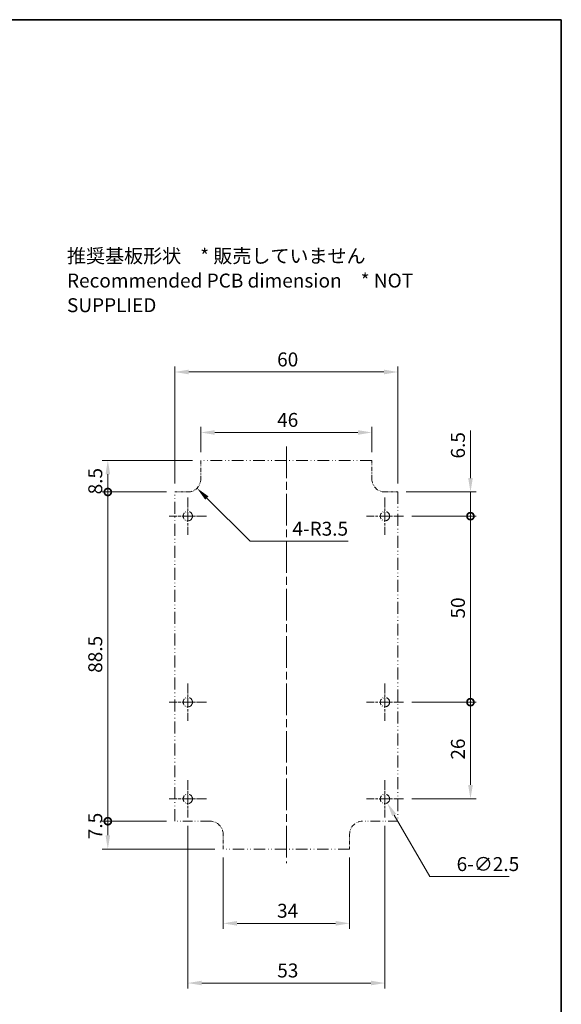
# Model space of a CAD drawing. Units: millimetres. Extents: x 0 to 4406, y 0 to 422.
# Drawn here: x 4050 to 4196, y 157 to 422 of the extents above; entities that cross this region are included whole.
import ezdxf

# ---------------------------------------------------------------- set-up
doc = ezdxf.new("R2010")
doc.units = ezdxf.units.MM
doc.header["$LTSCALE"] = 1.5
doc.linetypes.add('CHAIN', pattern=[0.3543, 0.2362, -0.0295, 0.0591, -0.0295])
doc.linetypes.add('DASH_DOUBLE_DOT', pattern=[0.4398, 0.24, -0.06, 0.0098, -0.06, 0.01, -0.06])
doc.layers.get('Defpoints').update_dxf_attribs({"lineweight": 25})
for name, color, linetype, lineweight in [('Border (ISO)', 7, 'Continuous', 35), ('Dimension (ISO)', 7, 'Continuous', 18), ('Symbol (ISO)', 7, 'Continuous', 18), ('Visible (ISO)', 7, 'Continuous', 35)]:
    doc.layers.add(name, color=color, linetype=linetype, lineweight=lineweight)
doc.layers.add('Center Mark (ISO)', color=7, linetype='Continuous', lineweight=18, true_color=0x80ffff)
doc.layers.add('Centerline (ISO)', color=7, linetype='Continuous', lineweight=18, true_color=0x80ffff)
doc.styles.add('Note Text (TK)', font='txt')
doc.dimstyles.new('Default - Method 1b (TK)', dxfattribs={"dimscale": 1.5, "dimtxt": 2.5, "dimasz": 2.5, "dimexe": 1, "dimexo": 1.5, "dimgap": 1, "dimtad": 1, "dimtoh": 1, "dimrnd": 1e-08, "dimdsep": 46, "dimtxsty": 'Note Text (TK)', "dimcen": 0.09, "dimdle": 5, "dimclrd": 100, "dimclre": 100, "dimclrt": 7, "dimadec": 1, "dimazin": 1, "dimtfac": 1, "dimtmove": 0, "dimatfit": 3, "dimfxl": 0, "dimtolj": 1, "dimlwd": -1, "dimlwe": -1, "dimarcsym": 0})

# ---------------------------------------------------------------- blocks, each defined once
blk = doc.blocks.new('図面枠 tk図枠')
at = {"layer": 'Border (ISO)'}
for p, q in [((14.5, 289), (405.5, 289)), ((405.5, 289), (405.5, 8))]:
    blk.add_line(p, q, dxfattribs=at)
blk = doc.blocks.new('*D223')
at = {"layer": 'Defpoints', "color": 0, "transparency": 16777216}
for p in [(4144.58, 310.54), (4098.58, 303.04), (4144.58, 303.04)]:
    blk.add_point(p, dxfattribs=at)
at = {"layer": 'Dimension (ISO)', "color": 100, "transparency": 16777216}
for p, q in [((4098.58, 305.29), (4098.58, 312.04)), ((4102.33, 310.54), (4140.83, 310.54)), ((4144.58, 305.29), (4144.58, 312.04))]:
    blk.add_line(p, q, dxfattribs=at)
for points in [[(4102.33, 311.17), (4102.33, 309.92), (4098.58, 310.54)], [(4140.83, 311.17), (4140.83, 309.92), (4144.58, 310.54)]]:
    blk.add_solid(points, dxfattribs=at)
at = {"layer": 'Dimension (ISO)', "color": 7, "transparency": 16777216, "insert": (4119.1, 313.92), "char_height": 3.75, "attachment_point": 4, "style": 'Note Text (TK)'}
blk.add_mtext('\\A1;46', dxfattribs=at)
blk = doc.blocks.new('*D224')
at = {"layer": 'Defpoints', "color": 0, "transparency": 16777216}
for p in [(4151.58, 326.8), (4091.58, 294.54), (4151.58, 294.54)]:
    blk.add_point(p, dxfattribs=at)
at = {"layer": 'Dimension (ISO)', "color": 100, "transparency": 16777216}
for p, q in [((4091.58, 296.79), (4091.58, 328.3)), ((4151.58, 296.79), (4151.58, 328.3)), ((4095.33, 326.8), (4147.83, 326.8))]:
    blk.add_line(p, q, dxfattribs=at)
for points in [[(4095.33, 327.42), (4095.33, 326.17), (4091.58, 326.8)], [(4147.83, 327.42), (4147.83, 326.17), (4151.58, 326.8)]]:
    blk.add_solid(points, dxfattribs=at)
at = {"layer": 'Dimension (ISO)', "color": 7, "transparency": 16777216, "insert": (4119.1, 330.17), "char_height": 3.75, "attachment_point": 4, "style": 'Note Text (TK)'}
blk.add_mtext('\\A1;60', dxfattribs=at)
blk = doc.blocks.new('_DotSmall')
at = {"color": 0, "linetype": 'ByBlock', "const_width": 0.5}
blk.add_lwpolyline([(-0.0625, 0, 1), (0.0625, 0, 1)], format="xyb", close=True, dxfattribs=at)
blk = doc.blocks.new('*D225')
at = {"layer": 'Defpoints', "color": 0, "transparency": 16777216}
for p in [(4073.58, 303.04), (4098.58, 303.04), (4091.58, 294.54)]:
    blk.add_point(p, dxfattribs=at)
at = {"layer": 'Dimension (ISO)', "color": 100, "transparency": 16777216}
for p, q in [((4096.33, 303.04), (4072.08, 303.04)), ((4073.58, 294.54), (4073.58, 299.29)), ((4089.33, 294.54), (4072.08, 294.54))]:
    blk.add_line(p, q, dxfattribs=at)
blk.add_solid([(4072.96, 299.29), (4074.21, 299.29), (4073.58, 303.04)], dxfattribs=at)
at = {"layer": 'Dimension (ISO)', "color": 100, "transparency": 16777216, "xscale": 3.75, "yscale": 3.75, "zscale": 3.75, "rotation": 270}
blk.add_blockref('_DotSmall', (4073.58, 294.54), dxfattribs=at)
at = {"layer": 'Dimension (ISO)', "color": 7, "transparency": 16777216, "insert": (4070.21, 293.9), "char_height": 3.75, "attachment_point": 4, "rotation": 90, "style": 'Note Text (TK)'}
blk.add_mtext('\\A1;8.5', dxfattribs=at)
blk = doc.blocks.new('*D226')
at = {"layer": 'Defpoints', "color": 0, "transparency": 16777216}
for p in [(4073.58, 294.54), (4091.58, 294.54), (4091.58, 206.04)]:
    blk.add_point(p, dxfattribs=at)
at = {"layer": 'Dimension (ISO)', "color": 100, "transparency": 16777216}
for p, q in [((4089.33, 294.54), (4072.08, 294.54)), ((4073.58, 206.04), (4073.58, 294.54)), ((4089.33, 206.04), (4072.08, 206.04))]:
    blk.add_line(p, q, dxfattribs=at)
at = {"layer": 'Dimension (ISO)', "color": 100, "transparency": 16777216, "xscale": 3.75, "yscale": 3.75, "zscale": 3.75}
for p, rotation in [((4073.58, 294.54), 90), ((4073.58, 206.04), 270)]:
    blk.add_blockref('_DotSmall', p, dxfattribs=dict(at, rotation=rotation))
at = {"layer": 'Dimension (ISO)', "color": 7, "transparency": 16777216, "insert": (4070.21, 245.93), "char_height": 3.75, "attachment_point": 4, "rotation": 90, "style": 'Note Text (TK)'}
blk.add_mtext('\\A1;88.5', dxfattribs=at)
blk = doc.blocks.new('*D227')
at = {"layer": 'Defpoints', "color": 0, "transparency": 16777216}
for p in [(4073.58, 206.04), (4091.58, 206.04), (4104.58, 198.54)]:
    blk.add_point(p, dxfattribs=at)
at = {"layer": 'Dimension (ISO)', "color": 100, "transparency": 16777216}
for p, q in [((4089.33, 206.04), (4072.08, 206.04)), ((4073.58, 202.29), (4073.58, 206.04)), ((4102.33, 198.54), (4072.08, 198.54))]:
    blk.add_line(p, q, dxfattribs=at)
blk.add_solid([(4072.96, 202.29), (4074.21, 202.29), (4073.58, 198.54)], dxfattribs=at)
at = {"layer": 'Dimension (ISO)', "color": 100, "transparency": 16777216, "xscale": 3.75, "yscale": 3.75, "zscale": 3.75, "rotation": 90}
blk.add_blockref('_DotSmall', (4073.58, 206.04), dxfattribs=at)
at = {"layer": 'Dimension (ISO)', "color": 7, "transparency": 16777216, "insert": (4070.21, 201.21), "char_height": 3.75, "attachment_point": 4, "rotation": 90, "style": 'Note Text (TK)'}
blk.add_mtext('\\A1;7.5', dxfattribs=at)
blk = doc.blocks.new('*D228')
at = {"layer": 'Defpoints', "color": 0, "transparency": 16777216}
for p in [(4151.58, 294.54), (4153.08, 288.04), (4171.08, 288.04)]:
    blk.add_point(p, dxfattribs=at)
at = {"layer": 'Dimension (ISO)', "color": 100, "transparency": 16777216}
for p, q in [((4171.08, 298.29), (4171.08, 311.03)), ((4153.83, 294.54), (4172.58, 294.54)), ((4171.08, 288.04), (4171.08, 294.54)), ((4155.33, 288.04), (4172.58, 288.04)), ((4171.08, 288.04), (4171.08, 280.54))]:
    blk.add_line(p, q, dxfattribs=at)
blk.add_solid([(4170.46, 298.29), (4171.71, 298.29), (4171.08, 294.54)], dxfattribs=at)
at = {"layer": 'Dimension (ISO)', "color": 100, "transparency": 16777216, "xscale": 3.75, "yscale": 3.75, "zscale": 3.75, "rotation": 90}
blk.add_blockref('_DotSmall', (4171.08, 288.04), dxfattribs=at)
at = {"layer": 'Dimension (ISO)', "color": 7, "transparency": 16777216, "insert": (4167.71, 303.54), "char_height": 3.75, "attachment_point": 4, "rotation": 90, "style": 'Note Text (TK)'}
blk.add_mtext('\\A1;6.5', dxfattribs=at)
blk = doc.blocks.new('*D229')
at = {"layer": 'Defpoints', "color": 0, "transparency": 16777216}
for p in [(4153.08, 238.04), (4153.08, 212.04), (4171.08, 212.04)]:
    blk.add_point(p, dxfattribs=at)
at = {"layer": 'Dimension (ISO)', "color": 100, "transparency": 16777216}
for p, q in [((4155.33, 238.04), (4172.58, 238.04)), ((4171.08, 238.04), (4171.08, 215.79)), ((4155.33, 212.04), (4172.58, 212.04))]:
    blk.add_line(p, q, dxfattribs=at)
blk.add_solid([(4170.46, 215.79), (4171.71, 215.79), (4171.08, 212.04)], dxfattribs=at)
at = {"layer": 'Dimension (ISO)', "color": 100, "transparency": 16777216, "xscale": 3.75, "yscale": 3.75, "zscale": 3.75, "rotation": 90}
blk.add_blockref('_DotSmall', (4171.08, 238.04), dxfattribs=at)
at = {"layer": 'Dimension (ISO)', "color": 7, "transparency": 16777216, "insert": (4167.71, 222.59), "char_height": 3.75, "attachment_point": 4, "rotation": 90, "style": 'Note Text (TK)'}
blk.add_mtext('\\A1;26', dxfattribs=at)
blk = doc.blocks.new('*D230')
at = {"layer": 'Defpoints', "color": 0, "transparency": 16777216}
for p in [(4153.08, 288.04), (4153.08, 238.04), (4171.08, 238.04)]:
    blk.add_point(p, dxfattribs=at)
at = {"layer": 'Dimension (ISO)', "color": 100, "transparency": 16777216}
for p, q in [((4155.33, 288.04), (4172.58, 288.04)), ((4171.08, 288.04), (4171.08, 238.04)), ((4155.33, 238.04), (4172.58, 238.04))]:
    blk.add_line(p, q, dxfattribs=at)
at = {"layer": 'Dimension (ISO)', "color": 100, "transparency": 16777216, "xscale": 3.75, "yscale": 3.75, "zscale": 3.75}
for p, rotation in [((4171.08, 288.04), 90), ((4171.08, 238.04), 270)]:
    blk.add_blockref('_DotSmall', p, dxfattribs=dict(at, rotation=rotation))
at = {"layer": 'Dimension (ISO)', "color": 7, "transparency": 16777216, "insert": (4167.71, 260.53), "char_height": 3.75, "attachment_point": 4, "rotation": 90, "style": 'Note Text (TK)'}
blk.add_mtext('\\A1;50', dxfattribs=at)
blk = doc.blocks.new('*D231')
at = {"layer": 'Defpoints', "color": 0, "transparency": 16777216}
for p in [(4095.08, 207.04), (4148.08, 207.04), (4148.08, 162.54)]:
    blk.add_point(p, dxfattribs=at)
at = {"layer": 'Dimension (ISO)', "color": 100, "transparency": 16777216}
for p, q in [((4095.08, 204.79), (4095.08, 161.04)), ((4148.08, 204.79), (4148.08, 161.04)), ((4098.83, 162.54), (4144.33, 162.54))]:
    blk.add_line(p, q, dxfattribs=at)
for points in [[(4098.83, 163.17), (4098.83, 161.92), (4095.08, 162.54)], [(4144.33, 163.17), (4144.33, 161.92), (4148.08, 162.54)]]:
    blk.add_solid(points, dxfattribs=at)
at = {"layer": 'Dimension (ISO)', "color": 7, "transparency": 16777216, "insert": (4119.13, 165.92), "char_height": 3.75, "attachment_point": 4, "style": 'Note Text (TK)'}
blk.add_mtext('\\A1;53', dxfattribs=at)
blk = doc.blocks.new('*D232')
at = {"layer": 'Defpoints', "color": 0, "transparency": 16777216}
for p in [(4147.46, 213.12), (4148.71, 210.96)]:
    blk.add_point(p, dxfattribs=at)
at = {"layer": 'Dimension (ISO)', "color": 100, "transparency": 16777216}
for p, q in [((4147.95, 212.04), (4148.22, 212.04)), ((4148.08, 211.91), (4148.08, 212.18)), ((4160.15, 191.15), (4150.58, 207.71)), ((4181.52, 191.15), (4160.15, 191.15))]:
    blk.add_line(p, q, dxfattribs=at)
blk.add_solid([(4151.12, 208.02), (4150.04, 207.4), (4148.71, 210.96)], dxfattribs=at)
at = {"layer": 'Dimension (ISO)', "color": 7, "transparency": 16777216, "insert": (4167.35, 194.52), "char_height": 3.75, "attachment_point": 4, "style": 'Note Text (TK)'}
blk.add_mtext('\\A1;\\fＭＳ Ｐゴシック|b0|i0;\\H3.7500;6-∅2.5', dxfattribs=at)
blk = doc.blocks.new('*D233')
at = {"layer": 'Defpoints', "color": 0, "transparency": 16777216}
for p in [(4095.08, 298.04), (4097.56, 295.57)]:
    blk.add_point(p, dxfattribs=at)
at = {"layer": 'Dimension (ISO)', "color": 100, "transparency": 16777216}
for p, q in [((4111.83, 281.29), (4100.21, 292.92)), ((4138.17, 281.29), (4111.83, 281.29))]:
    blk.add_line(p, q, dxfattribs=at)
blk.add_solid([(4100.65, 293.36), (4099.77, 292.47), (4097.56, 295.57)], dxfattribs=at)
at = {"layer": 'Dimension (ISO)', "color": 7, "transparency": 16777216, "insert": (4123.21, 284.67), "char_height": 3.75, "attachment_point": 4, "style": 'Note Text (TK)'}
blk.add_mtext('\\A1;\\fＭＳ Ｐゴシック|b0|i0;\\H3.7500;4-R3.5', dxfattribs=at)
blk = doc.blocks.new('*D234')
at = {"layer": 'Defpoints', "color": 0, "transparency": 16777216}
for p in [(4104.58, 198.54), (4138.58, 198.54), (4104.58, 178.59)]:
    blk.add_point(p, dxfattribs=at)
at = {"layer": 'Dimension (ISO)', "color": 100, "transparency": 16777216}
for p, q in [((4104.58, 196.29), (4104.58, 177.09)), ((4138.58, 196.29), (4138.58, 177.09)), ((4134.83, 178.59), (4108.33, 178.59))]:
    blk.add_line(p, q, dxfattribs=at)
for points in [[(4108.33, 179.22), (4108.33, 177.97), (4104.58, 178.59)], [(4134.83, 179.22), (4134.83, 177.97), (4138.58, 178.59)]]:
    blk.add_solid(points, dxfattribs=at)
at = {"layer": 'Dimension (ISO)', "color": 7, "transparency": 16777216, "insert": (4119.08, 181.97), "char_height": 3.75, "attachment_point": 4, "style": 'Note Text (TK)'}
blk.add_mtext('\\A1;34', dxfattribs=at)

msp = doc.modelspace()

# ---------------------------------------------------------------- linework, layer by layer
at = {"layer": 'Center Mark (ISO)', "linetype": 'CHAIN', "ltscale": 7.407949}
for p, q in [((4095.0829, 293.0422), (4095.0829, 283.0422)), ((4148.0829, 293.0422), (4148.0829, 283.0422)), ((4100.0829, 288.0422), (4090.0829, 288.0422)), ((4153.0829, 288.0422), (4143.0829, 288.0422)), ((4095.0829, 243.0422), (4095.0829, 233.0422)), ((4148.0829, 243.0422), (4148.0829, 233.0422)), ((4100.0829, 238.0422), (4090.0829, 238.0422)), ((4153.0829, 238.0422), (4143.0829, 238.0422)), ((4095.0829, 217.0422), (4095.0829, 207.0422)), ((4148.0829, 217.0422), (4148.0829, 207.0422)), ((4100.0829, 212.0422), (4090.0829, 212.0422)), ((4153.0829, 212.0422), (4143.0829, 212.0422))]:
    msp.add_line(p, q, dxfattribs=at)
at = {"layer": 'Centerline (ISO)', "linetype": 'CHAIN', "ltscale": 23.990969}
msp.add_line((4121.5829, 306.7922), (4121.5829, 194.7922), dxfattribs=at)
at = {"layer": 'Visible (ISO)', "linetype": 'DASH_DOUBLE_DOT', "lineweight": 18, "ltscale": 2.983838}
for p, q in [((4098.5829, 303.0422), (4098.5829, 298.0422)), ((4144.5829, 298.0422), (4144.5829, 303.0422))]:
    msp.add_line(p, q, dxfattribs=at)
at = {"layer": 'Visible (ISO)', "linetype": 'DASH_DOUBLE_DOT', "lineweight": 18, "ltscale": 8.716084}
msp.add_line((4144.5829, 303.0422), (4098.5829, 303.0422), dxfattribs=at)
at = {"layer": 'Visible (ISO)', "linetype": 'DASH_DOUBLE_DOT', "lineweight": 18, "ltscale": 2.088657}
for p, q in [((4091.5829, 294.5422), (4095.0829, 294.5422)), ((4148.0829, 294.5422), (4151.5829, 294.5422))]:
    msp.add_line(p, q, dxfattribs=at)
at = {"layer": 'Visible (ISO)', "linetype": 'DASH_DOUBLE_DOT', "lineweight": 18, "ltscale": 8.94346}
for p, q in [((4091.5829, 206.0422), (4091.5829, 294.5422)), ((4151.5829, 294.5422), (4151.5829, 206.0422))]:
    msp.add_line(p, q, dxfattribs=at)
at = {"layer": 'Visible (ISO)', "linetype": 'DASH_DOUBLE_DOT', "lineweight": 18, "ltscale": 7.200243}
for p, q in [((4101.0829, 206.0422), (4091.5829, 206.0422)), ((4151.5829, 206.0422), (4142.0829, 206.0422))]:
    msp.add_line(p, q, dxfattribs=at)
at = {"layer": 'Visible (ISO)', "linetype": 'DASH_DOUBLE_DOT', "lineweight": 18, "ltscale": 2.38705}
for p, q in [((4104.5829, 198.5422), (4104.5829, 202.5422)), ((4138.5829, 202.5422), (4138.5829, 198.5422))]:
    msp.add_line(p, q, dxfattribs=at)
at = {"layer": 'Visible (ISO)', "linetype": 'DASH_DOUBLE_DOT', "lineweight": 18, "ltscale": 8.589763}
msp.add_line((4138.5829, 198.5422), (4104.5829, 198.5422), dxfattribs=at)
at = {"layer": 'Visible (ISO)', "linetype": 'DASH_DOUBLE_DOT', "lineweight": 18, "ltscale": 4.687059}
for centre in [(4095.0829, 288.0422), (4148.0829, 288.0422), (4095.0829, 238.0422), (4148.0829, 238.0422), (4095.0829, 212.0422), (4148.0829, 212.0422)]:
    msp.add_circle(centre, 1.25, dxfattribs=at)
at = {"layer": 'Visible (ISO)', "linetype": 'DASH_DOUBLE_DOT', "lineweight": 18, "ltscale": 3.280911}
for centre, start, end in [((4095.0829, 298.0422), 270, 0), ((4148.0829, 298.0422), 180, 270), ((4101.0829, 202.5422), 0, 90), ((4142.0829, 202.5422), 90, 180)]:
    msp.add_arc(centre, 3.5, start, end, dxfattribs=at)

# ---------------------------------------------------------------- block references
at = {"xscale": 1.5, "yscale": 1.5, "zscale": 1.5}
msp.add_blockref('図面枠 tk図枠', (3587.25, -12), dxfattribs=at)

# ---------------------------------------------------------------- texts
at = {"layer": 'Symbol (ISO)', "color": 7, "insert": (4062.6033, 351.3772), "char_height": 3.75, "width": 117.500002, "attachment_point": 4, "line_spacing_factor": 1.058182, "style": 'Note Text (TK)'}
msp.add_mtext('{\\fＭＳ Ｐゴシック|b0|i0;推奨基板形状\u3000* 販売していません\\P\\fＭＳ Ｐゴシック|b0|i0;Recommended PCB dimension\u3000* NOT SUPPLIED}', dxfattribs=at)

# ---------------------------------------------------------------- dimensions: what is measured, and where the dimension line sits
at = {"layer": 'Dimension (ISO)', "color": 100, "true_color": 0x00ff3f}
dim = msp.add_linear_dim(base=(4151.5829, 326.7983), p1=(4091.5829, 294.5422), p2=(4151.5829, 294.5422), dimstyle='Default - Method 1b (TK)', override={"dimgap": 1, "dimtoh": 0, "dimdec": 2, "dimtol": 0, "dimlim": 0, "dimtp": 0, "dimtm": 0, "dimtdec": 2, "dimtofl": 0, "dimatfit": 1}, dxfattribs=at)
dim.commit()
dim.dimension.update_dxf_attribs({"geometry": '*D224', "text_midpoint": (4121.5829, 326.7983), "dimtype": 160})
for base, p1, p2, angle, override, picture, middle in [((4144.5829, 310.5422), (4098.5829, 303.0422), (4144.5829, 303.0422), 180, {"dimgap": 1, "dimtoh": 0, "dimdec": 2, "dimtol": 0, "dimlim": 0, "dimtp": 0, "dimtm": 0, "dimtdec": 2, "dimtofl": 0, "dimatfit": 1}, '*D223', (4121.5829, 310.5422)), ((4171.0829, 288.0422), (4151.5829, 294.5422), (4153.0829, 288.0422), 90, {"dimgap": 1, "dimtoh": 0, "dimdec": 2, "dimblk2": 'DotSmall', "dimsah": 1, "dimdle": 0, "dimtol": 0, "dimlim": 0, "dimtp": 0, "dimtm": 0, "dimtdec": 2, "dimtofl": 1, "dimatfit": 1}, '*D228', (4171.0829, 306.5358)), ((4073.5829, 303.0422), (4091.5829, 294.5422), (4098.5829, 303.0422), 270, {"dimgap": 1, "dimtoh": 0, "dimdec": 2, "dimblk1": 'DotSmall', "dimsah": 1, "dimdle": 0, "dimtol": 0, "dimlim": 0, "dimtp": 0, "dimtm": 0, "dimtdec": 2, "dimtofl": 1, "dimatfit": 1}, '*D225', (4073.5829, 296.9172)), ((4073.5829, 294.5422), (4091.5829, 206.0422), (4091.5829, 294.5422), 270, {"dimgap": 1, "dimtoh": 0, "dimdec": 2, "dimblk1": 'DotSmall', "dimblk2": 'DotSmall', "dimsah": 1, "dimdle": 0, "dimtol": 0, "dimlim": 0, "dimtp": 0, "dimtm": 0, "dimtdec": 2, "dimtofl": 0, "dimatfit": 1}, '*D226', (4073.5829, 250.3072)), ((4171.0829, 238.0422), (4153.0829, 288.0422), (4153.0829, 238.0422), 90, {"dimgap": 1, "dimtoh": 0, "dimdec": 2, "dimblk1": 'DotSmall', "dimblk2": 'DotSmall', "dimsah": 1, "dimdle": 0, "dimtol": 0, "dimlim": 0, "dimtp": 0, "dimtm": 0, "dimtdec": 2, "dimtofl": 0, "dimatfit": 1}, '*D230', (4171.0829, 263.0272)), ((4171.0829, 212.0422), (4153.0829, 238.0422), (4153.0829, 212.0422), 90, {"dimgap": 1, "dimtoh": 0, "dimdec": 2, "dimblk1": 'DotSmall', "dimsah": 1, "dimdle": 0, "dimtol": 0, "dimlim": 0, "dimtp": 0, "dimtm": 0, "dimtdec": 2, "dimtofl": 0, "dimatfit": 1}, '*D229', (4171.0829, 225.0272)), ((4073.5829, 206.0422), (4104.5829, 198.5422), (4091.5829, 206.0422), 270, {"dimgap": 1, "dimtoh": 0, "dimdec": 2, "dimblk2": 'DotSmall', "dimsah": 1, "dimdle": 0, "dimtol": 0, "dimlim": 0, "dimtp": 0, "dimtm": 0, "dimtdec": 2, "dimtofl": 1, "dimatfit": 1}, '*D227', (4073.5829, 204.1672)), ((4148.0829, 162.5422), (4095.0829, 207.0422), (4148.0829, 207.0422), 180, {"dimgap": 1, "dimtoh": 0, "dimdec": 2, "dimtol": 0, "dimlim": 0, "dimtp": 0, "dimtm": 0, "dimtdec": 2, "dimtofl": 0, "dimatfit": 1}, '*D231', (4121.5829, 162.5422)), ((4104.5829, 178.5922), (4138.5829, 198.5422), (4104.5829, 198.5422), 180, {"dimgap": 1, "dimtoh": 0, "dimdec": 2, "dimtol": 0, "dimlim": 0, "dimtp": 0, "dimtm": 0, "dimtdec": 2, "dimtofl": 0, "dimatfit": 1}, '*D234', (4121.5829, 178.5922))]:
    dim = msp.add_linear_dim(base=base, p1=p1, p2=p2, angle=angle, dimstyle='Default - Method 1b (TK)', override=override, dxfattribs=at)
    dim.commit()
    dim.dimension.update_dxf_attribs({"geometry": picture, "text_midpoint": middle, "dimtype": 160})
dim = msp.add_radius_dim(center=(4095.0829, 298.0422), mpoint=(4097.5577, 295.5673), text='\\fＭＳ Ｐゴシック|b0|i0;\\H3.7500;4-<>', dimstyle='Default - Method 1b (TK)', override={"dimgap": 1, "dimtih": 1, "dimdec": 2, "dimlfac": 1, "dimcen": 0, "dimtol": 0, "dimlim": 0, "dimtp": 0, "dimtm": 0, "dimtdec": 2, "dimtofl": 0}, dxfattribs=at)
dim.commit()
dim.dimension.update_dxf_attribs({"geometry": '*D233', "text_midpoint": (4130.6912, 281.2913), "dimtype": 164})
dim = msp.add_diameter_dim_2p(p1=(4147.4579, 213.1247), p2=(4148.7079, 210.9596), text='\\fＭＳ Ｐゴシック|b0|i0;\\H3.7500;6-<>', dimstyle='Default - Method 1b (TK)', override={"dimgap": 1, "dimtih": 1, "dimdec": 2, "dimlfac": 1, "dimtol": 0, "dimlim": 0, "dimtp": 0, "dimtm": 0, "dimtdec": 2, "dimtofl": 0}, dxfattribs=at)
dim.commit()
dim.dimension.update_dxf_attribs({"geometry": '*D232', "text_midpoint": (4174.4321, 191.147), "dimtype": 163})

doc.saveas('drawing.dxf')
